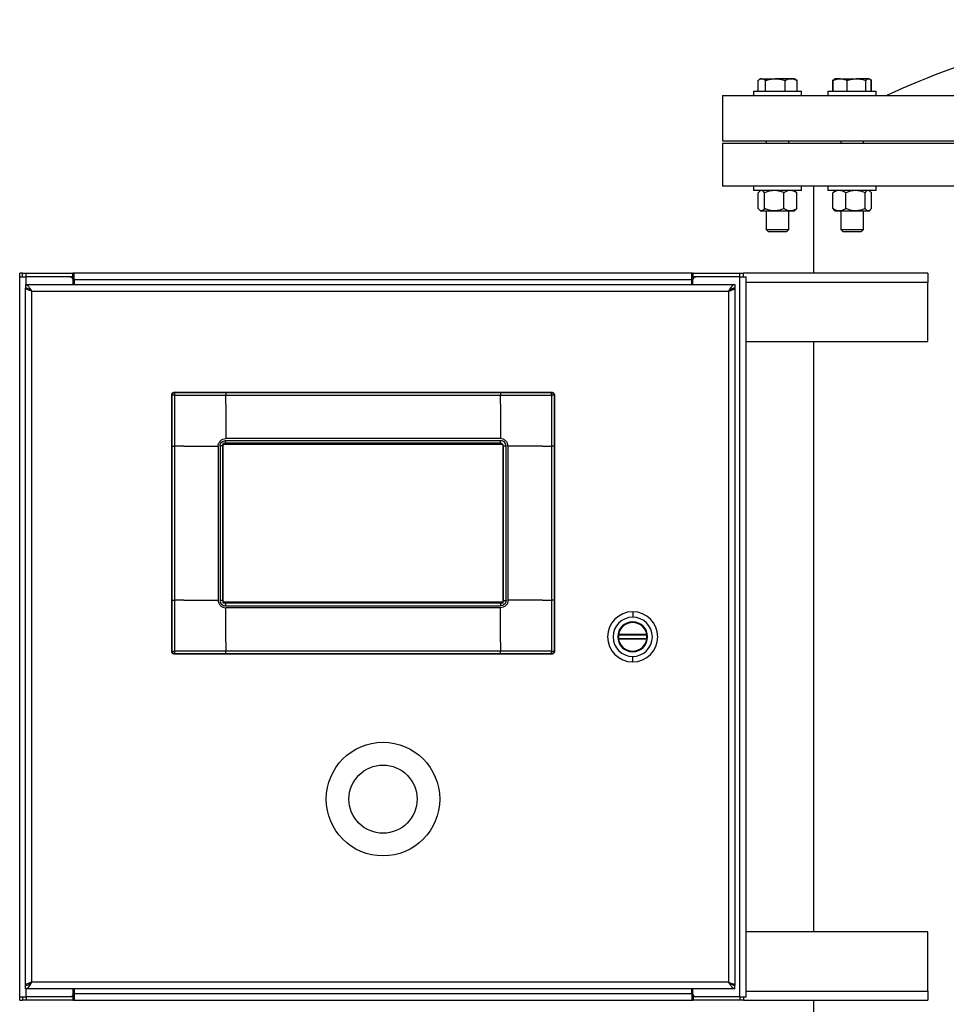
# Model space of a CAD drawing. Units: inches. Extents: x 0.1 to 16.9, y 0.1 to 10.9.
# Drawn here: x 3.9 to 4.8, y 5.6 to 6.5 of the extents above; entities that cross this region are included whole.
import ezdxf

# ---------------------------------------------------------------- set-up
doc = ezdxf.new("R2010")
doc.units = ezdxf.units.IN
doc.header["$MEASUREMENT"] = 0
doc.linetypes.add('SLD-Solid', pattern=[0])

msp = doc.modelspace()

# ---------------------------------------------------------------- linework, layer by layer
at = {"color": 7, "linetype": 'SLD-Solid', "lineweight": 25}
for p, q in [((4.59036, 6.43184), (4.59036, 6.44165)), ((4.59263, 6.44305), (4.59134, 6.4423)), ((4.59382, 6.44305), (4.59263, 6.44305)), ((4.59382, 6.44305), (4.60621, 6.44305)), ((4.59727, 6.43184), (4.59727, 6.44165)), ((4.62065, 6.44305), (4.60621, 6.44305)), ((4.61516, 6.43184), (4.61516, 6.44165)), ((4.62388, 6.44305), (4.62065, 6.44305)), ((4.62516, 6.4423), (4.62388, 6.44305)), ((4.6239, 6.44305), (4.62388, 6.44305)), ((4.62614, 6.44165), (4.62514, 6.44215)), ((4.62614, 6.43184), (4.62614, 6.44165)), ((4.65985, 6.44215), (4.65885, 6.44165)), ((4.65885, 6.44165), (4.65903, 6.44172)), ((4.65885, 6.43184), (4.65885, 6.44165)), ((4.65924, 6.43184), (4.65924, 6.44165)), ((4.66104, 6.44305), (4.66047, 6.44272)), ((4.66562, 6.44305), (4.66104, 6.44305)), ((4.66562, 6.44305), (4.68071, 6.44305)), ((4.672, 6.43184), (4.672, 6.44165)), ((4.69176, 6.44305), (4.68071, 6.44305)), ((4.68942, 6.43184), (4.68942, 6.44165)), ((4.69229, 6.44305), (4.69176, 6.44305)), ((4.69286, 6.44272), (4.69229, 6.44305)), ((4.69409, 6.43184), (4.69409, 6.44165)), ((4.69462, 6.43184), (4.69462, 6.44165)), ((4.58613, 6.43184), (4.58613, 6.42788)), ((4.58613, 6.43184), (4.58781, 6.43184)), ((4.58781, 6.43184), (4.63038, 6.43184)), ((4.63038, 6.42788), (4.63038, 6.43184)), ((4.63038, 6.43184), (4.6304, 6.43184)), ((4.6304, 6.42788), (4.6304, 6.43184)), ((4.65454, 6.43184), (4.65454, 6.42788)), ((4.65454, 6.43184), (4.66102, 6.43184)), ((4.66102, 6.43184), (4.69879, 6.43184)), ((4.69879, 6.42788), (4.69879, 6.43184)), ((4.69879, 6.43184), (4.69886, 6.43184)), ((4.69886, 6.42788), (4.69886, 6.43184)), ((4.55779, 6.42788), (4.55779, 6.38621)), ((4.55779, 6.42788), (5.55779, 6.42788)), ((4.55779, 6.38621), (5.55779, 6.38621)), ((4.59784, 6.38621), (4.59784, 6.38361)), ((4.61867, 6.38361), (4.61867, 6.38621)), ((4.66625, 6.38621), (4.66625, 6.38361)), ((4.68708, 6.38361), (4.68708, 6.38621)), ((4.55779, 6.38361), (4.55779, 6.34455)), ((5.54817, 6.38361), (4.55779, 6.38361)), ((5.54817, 6.34455), (4.55779, 6.34455)), ((4.58613, 6.34455), (4.58613, 6.34059)), ((4.58781, 6.34059), (4.58613, 6.34059)), ((4.63038, 6.34059), (4.58781, 6.34059)), ((4.59263, 6.34059), (4.59169, 6.33978)), ((4.62481, 6.33978), (4.62388, 6.34059)), ((4.63038, 6.34059), (4.63038, 6.34455)), ((4.6304, 6.34059), (4.63038, 6.34059)), ((4.6304, 6.34059), (4.6304, 6.34455)), ((4.64112, 6.34455), (4.64112, 6.26469)), ((4.65454, 6.34455), (4.65454, 6.34059)), ((4.66102, 6.34059), (4.65454, 6.34059)), ((4.65898, 6.3385), (4.66019, 6.33981)), ((4.66104, 6.34059), (4.66017, 6.33984)), ((4.69879, 6.34059), (4.66102, 6.34059)), ((4.69317, 6.33984), (4.69229, 6.34059)), ((4.69879, 6.34059), (4.69879, 6.34455)), ((4.59054, 6.324), (4.59054, 6.3385)), ((4.59641, 6.324), (4.59641, 6.3385)), ((4.61412, 6.324), (4.61412, 6.3385)), ((4.62596, 6.324), (4.62596, 6.3385)), ((4.65898, 6.324), (4.65898, 6.3385)), ((4.67093, 6.324), (4.67093, 6.3385)), ((4.68861, 6.324), (4.68861, 6.3385)), ((4.69435, 6.324), (4.69435, 6.3385)), ((4.59169, 6.32273), (4.59263, 6.32192)), ((4.59263, 6.32192), (4.59348, 6.32192)), ((4.59348, 6.32192), (4.60526, 6.32192)), ((4.59784, 6.32192), (4.59784, 6.30479)), ((4.60526, 6.32192), (4.62004, 6.32192)), ((4.61867, 6.30479), (4.61867, 6.32192)), ((4.61869, 6.30479), (4.61869, 6.32192)), ((4.62004, 6.32192), (4.62388, 6.32192)), ((4.62388, 6.32192), (4.62481, 6.32273)), ((4.65898, 6.324), (4.66019, 6.3227)), ((4.66017, 6.32267), (4.66104, 6.32192)), ((4.66104, 6.32192), (4.66496, 6.32192)), ((4.66496, 6.32192), (4.67977, 6.32192)), ((4.66625, 6.32192), (4.66625, 6.30479)), ((4.67977, 6.32192), (4.69148, 6.32192)), ((4.68708, 6.30479), (4.68708, 6.32192)), ((4.69148, 6.32192), (4.69229, 6.32192)), ((4.69229, 6.32192), (4.69317, 6.32267)), ((4.59784, 6.30479), (4.59974, 6.30288)), ((4.59784, 6.30479), (4.59863, 6.30479)), ((4.59863, 6.30479), (4.61867, 6.30479)), ((4.61676, 6.30288), (4.61867, 6.30479)), ((4.61679, 6.30288), (4.61869, 6.30479)), ((4.61867, 6.30479), (4.61869, 6.30479)), ((4.66625, 6.30479), (4.66816, 6.30288)), ((4.66625, 6.30479), (4.6693, 6.30479)), ((4.6693, 6.30479), (4.68708, 6.30479)), ((4.68517, 6.30288), (4.68708, 6.30479)), ((4.59974, 6.30288), (4.60039, 6.30288)), ((4.60039, 6.30288), (4.61676, 6.30288)), ((4.61676, 6.30288), (4.61679, 6.30288)), ((4.66816, 6.30288), (4.67065, 6.30288)), ((4.67065, 6.30288), (4.68517, 6.30288)), ((3.91558, 6.26469), (3.91296, 6.26469)), ((3.91296, 6.26156), (3.91296, 6.26469)), ((3.91296, 5.60114), (3.91296, 6.26156)), ((3.91296, 6.26156), (3.919, 6.26156)), ((3.91558, 6.26156), (3.91558, 6.26469)), ((3.91558, 6.26469), (3.91892, 6.26469)), ((3.91892, 6.26469), (3.96179, 6.26469)), ((3.91892, 6.26156), (3.91892, 6.26469)), ((3.95942, 6.26156), (3.919, 6.26156)), ((3.95942, 6.26156), (3.96179, 6.26156)), ((3.96179, 6.26469), (3.96239, 6.26469)), ((3.96179, 6.26156), (3.96179, 6.26469)), ((3.96192, 6.25427), (3.96192, 6.25906)), ((3.96304, 6.26469), (3.96239, 6.26469)), ((4.52954, 6.26469), (3.96304, 6.26469)), ((3.96304, 6.25864), (3.96304, 6.26289)), ((4.52954, 6.25864), (3.96304, 6.25864)), ((3.96304, 6.25864), (3.96304, 6.25427)), ((4.52954, 6.26469), (4.53019, 6.26469)), ((4.52954, 6.25864), (4.52954, 6.26289)), ((4.52954, 6.25427), (4.52954, 6.25864)), ((4.53079, 6.26469), (4.53019, 6.26469)), ((4.53067, 6.25427), (4.53067, 6.25906)), ((4.53079, 6.26156), (4.53079, 6.26469)), ((4.53079, 6.26469), (4.57367, 6.26469)), ((4.53079, 6.26156), (4.53317, 6.26156)), ((4.57358, 6.26156), (4.53317, 6.26156)), ((4.57358, 5.60114), (4.57358, 6.26156)), ((4.57358, 6.26156), (4.57963, 6.26156)), ((4.57367, 6.26156), (4.57367, 6.26469)), ((4.57367, 6.26469), (4.577, 6.26469)), ((4.74629, 6.26469), (4.577, 6.26469)), ((4.577, 6.26156), (4.577, 6.26469)), ((4.57963, 5.60114), (4.57963, 6.26156)), ((4.74629, 6.26469), (4.74629, 6.25635)), ((3.91817, 6.25427), (3.91817, 6.25114)), ((3.91817, 6.25427), (4.56921, 6.25427)), ((3.91817, 5.61177), (3.91817, 6.25094)), ((3.9182, 6.25094), (3.91817, 6.25094)), ((3.9182, 6.25094), (3.91899, 6.25094)), ((4.56917, 6.25094), (4.56794, 6.25094)), ((4.56917, 6.25094), (4.56921, 6.25094)), ((4.56921, 6.25427), (4.56921, 6.25114)), ((4.56921, 6.25094), (4.56921, 5.61177)), ((4.74629, 6.20219), (4.74629, 6.25635)), ((3.92421, 5.61448), (3.92421, 6.24823)), ((3.92421, 6.24823), (4.56317, 6.24823)), ((4.56317, 6.24823), (4.56317, 5.61448)), ((4.57963, 6.20219), (4.74629, 6.20219)), ((4.64112, 6.20219), (4.64112, 5.66052)), ((4.05241, 5.91778), (4.05241, 6.15315)), ((4.05272, 6.15284), (4.05241, 6.15315)), ((4.05518, 6.1553), (4.05487, 6.15561)), ((4.05487, 6.15561), (4.40111, 6.15561)), ((4.05521, 6.10605), (4.05515, 6.15287)), ((4.05515, 6.15287), (4.10197, 6.15281)), ((4.10197, 6.1553), (4.35401, 6.1553)), ((4.10197, 6.14454), (4.10197, 6.15281)), ((4.10197, 6.15281), (4.35401, 6.15281)), ((4.35401, 6.15281), (4.40083, 6.15287)), ((4.35401, 6.14454), (4.35401, 6.15281)), ((4.40083, 6.15287), (4.40077, 6.10605)), ((4.4008, 6.1553), (4.40111, 6.15561)), ((4.40326, 6.15284), (4.40357, 6.15315)), ((4.40357, 6.15315), (4.40357, 5.91778)), ((4.05272, 5.96488), (4.05272, 6.10605)), ((4.06348, 6.10605), (4.05521, 6.10605)), ((4.05521, 5.96488), (4.05521, 6.10605)), ((4.09502, 6.10605), (4.09502, 5.96488)), ((4.09683, 6.10628), (4.09683, 5.96466)), ((4.3545, 6.10847), (4.09922, 6.10847)), ((4.09922, 6.10847), (4.09922, 6.10621)), ((4.09928, 5.96466), (4.09928, 6.10628)), ((4.09928, 6.10628), (4.09947, 6.10609)), ((4.09947, 5.96484), (4.09947, 6.10609)), ((4.09963, 5.96401), (4.09963, 6.10689)), ((4.10052, 6.10806), (4.35546, 6.10806)), ((4.10174, 6.11119), (4.35424, 6.11119)), ((4.10174, 6.10873), (4.10174, 6.11119)), ((4.35424, 6.10873), (4.10174, 6.10873)), ((4.10174, 6.10873), (4.10193, 6.10855)), ((4.35405, 6.10855), (4.10193, 6.10855)), ((4.35401, 6.113), (4.10197, 6.113)), ((4.35424, 6.10873), (4.35405, 6.10855)), ((4.35424, 6.10873), (4.35424, 6.11119)), ((4.35635, 6.10692), (4.35635, 5.96405)), ((4.35669, 6.10628), (4.35651, 6.10609)), ((4.35651, 6.10609), (4.35651, 5.96484)), ((4.35669, 6.10628), (4.35669, 5.96466)), ((4.35915, 5.96466), (4.35915, 6.10628)), ((4.36096, 6.10605), (4.36096, 5.96488)), ((4.3925, 6.10605), (4.40077, 6.10605)), ((4.40077, 6.10605), (4.40077, 5.96488)), ((4.40326, 6.10605), (4.40326, 5.96488)), ((4.05515, 5.91807), (4.05521, 5.96488)), ((4.06348, 5.96488), (4.05521, 5.96488)), ((4.09922, 5.96472), (4.09922, 5.96247)), ((4.09922, 5.96247), (4.35676, 5.96247)), ((4.09928, 5.96466), (4.09947, 5.96484)), ((4.35545, 5.96288), (4.10052, 5.96288)), ((4.10174, 5.9622), (4.10193, 5.96238)), ((4.10174, 5.9622), (4.10174, 5.95974)), ((4.35424, 5.9622), (4.10174, 5.9622)), ((4.35405, 5.96238), (4.10193, 5.96238)), ((4.35424, 5.9622), (4.35405, 5.96238)), ((4.35424, 5.9622), (4.35424, 5.95974)), ((4.35669, 5.96466), (4.35651, 5.96484)), ((4.3925, 5.96488), (4.40077, 5.96488)), ((4.40077, 5.96488), (4.40083, 5.91807)), ((4.10174, 5.95974), (4.35424, 5.95974)), ((4.35401, 5.95793), (4.10197, 5.95793)), ((4.47536, 5.95422), (4.47536, 5.9493)), ((4.47536, 5.94495), (4.47536, 5.94446)), ((4.46244, 5.93355), (4.48828, 5.93355)), ((4.10197, 5.9264), (4.10197, 5.91813)), ((4.35401, 5.9264), (4.35401, 5.91813)), ((4.48838, 5.9329), (4.46234, 5.9329)), ((4.46234, 5.92962), (4.48838, 5.92962)), ((4.48828, 5.92896), (4.46244, 5.92896)), ((4.05272, 5.91809), (4.05241, 5.91778)), ((4.05518, 5.91564), (4.05487, 5.91533)), ((4.40111, 5.91533), (4.05487, 5.91533)), ((4.10197, 5.91813), (4.05515, 5.91807)), ((4.35401, 5.91813), (4.10197, 5.91813)), ((4.35401, 5.91564), (4.10197, 5.91564)), ((4.40083, 5.91807), (4.35401, 5.91813)), ((4.4008, 5.91564), (4.40111, 5.91533)), ((4.40326, 5.91809), (4.40357, 5.91778)), ((4.47536, 5.91756), (4.47536, 5.91805)), ((4.47536, 5.90829), (4.47536, 5.91321)), ((4.74629, 5.66052), (4.57963, 5.66052)), ((4.74629, 5.60635), (4.74629, 5.66052)), ((3.9182, 5.61177), (3.91817, 5.61177)), ((3.91817, 5.60844), (3.91817, 5.61156)), ((4.56921, 5.60844), (3.91817, 5.60844)), ((3.9182, 5.61177), (3.91944, 5.61177)), ((4.56317, 5.61448), (3.92421, 5.61448)), ((3.96192, 5.60364), (3.96192, 5.60844)), ((3.96304, 5.60844), (3.96304, 5.60406)), ((4.52954, 5.60406), (4.52954, 5.60844)), ((4.53067, 5.60364), (4.53067, 5.60844)), ((4.56917, 5.61177), (4.56838, 5.61177)), ((4.56917, 5.61177), (4.56921, 5.61177)), ((4.56921, 5.60844), (4.56921, 5.61156)), ((3.91296, 5.59802), (3.91296, 5.60114)), ((3.91296, 5.60114), (3.919, 5.60114)), ((3.91558, 5.60114), (3.91558, 5.59802)), ((3.91892, 5.60114), (3.91892, 5.59802)), ((3.95942, 5.60114), (3.919, 5.60114)), ((3.96179, 5.60114), (3.95942, 5.60114)), ((3.96179, 5.60114), (3.96179, 5.59802)), ((3.96304, 5.60406), (3.96304, 5.59982)), ((3.96304, 5.60406), (4.52954, 5.60406)), ((4.52954, 5.60406), (4.52954, 5.59982)), ((4.53079, 5.60114), (4.53079, 5.59802)), ((4.53317, 5.60114), (4.53079, 5.60114)), ((4.57358, 5.60114), (4.53317, 5.60114)), ((4.57358, 5.60114), (4.57963, 5.60114)), ((4.57367, 5.60114), (4.57367, 5.59802)), ((4.577, 5.60114), (4.577, 5.59802)), ((4.74629, 5.60635), (4.74629, 5.59802)), ((3.91296, 5.59802), (3.91558, 5.59802)), ((3.91892, 5.59802), (3.91558, 5.59802)), ((3.96179, 5.59802), (3.91892, 5.59802)), ((3.96179, 5.59802), (3.96239, 5.59802)), ((3.96304, 5.59802), (3.96239, 5.59802)), ((3.96304, 5.59802), (4.52954, 5.59802)), ((4.52954, 5.59802), (4.53019, 5.59802)), ((4.53079, 5.59802), (4.53019, 5.59802)), ((4.57367, 5.59802), (4.53079, 5.59802)), ((4.577, 5.59802), (4.57367, 5.59802)), ((4.577, 5.59802), (4.74629, 5.59802)), ((4.64112, 5.59802), (4.64112, 4.33413))]:
    msp.add_line(p, q, dxfattribs=at)
at = {"color": 8, "linetype": 'SLD-Solid', "lineweight": 25}
for p, q in [((3.919, 6.25427), (3.919, 6.26156)), ((4.74629, 6.25635), (4.57963, 6.25635)), ((3.919, 5.6117), (3.919, 5.61177)), ((3.919, 5.60114), (3.919, 5.60844)), ((4.57963, 5.60635), (4.74629, 5.60635))]:
    msp.add_line(p, q, dxfattribs=at)
at = {"color": 7, "linetype": 'SLD-Solid', "lineweight": 25}
for radius in [0.05208, 0.03125]:
    msp.add_circle((4.24629, 5.7824), radius, dxfattribs=at)
for centre, radius, start, end in [((5.05779, 5.66259), 0.84115, 97.11371, 114.51955), ((3.95942, 6.25906), 0.0025, 0, 90), ((4.53317, 6.25906), 0.0025, 90, 180), ((4.05519, 6.15283), 0.00247, 90.1836, 179.8164), ((4.05463, 6.09081), 0.06207, 89.5157, 91.75943), ((4.11721, 6.15339), 0.06207, 178.24057, 180.4843), ((4.33876, 6.15339), 0.06207, 359.5157, 1.75943), ((4.40079, 6.15283), 0.00247, 0.1836, 89.8164), ((4.40135, 6.09081), 0.06207, 88.24057, 90.4843), ((4.47536, 5.93126), 0.02297, 90, 270), ((4.47536, 5.93126), 0.02297, 270, 90), ((4.47536, 5.93126), 0.01804, 90, 270), ((4.47536, 5.93126), 0.0137, 90, 270), ((4.47536, 5.93126), 0.01321, 90, 270), ((4.47536, 5.93126), 0.01312, 90, 169.92134), ((4.47536, 5.93126), 0.01804, 270, 90), ((4.47536, 5.93126), 0.0137, 270, 90), ((4.47536, 5.93126), 0.01321, 270, 90), ((4.47536, 5.93126), 0.01312, 10.07866, 90), ((4.47536, 5.93126), 0.01312, 172.81924, 187.18076), ((4.47536, 5.93126), 0.01312, 190.07866, 270), ((4.47536, 5.93126), 0.01312, 270, 349.92134), ((4.47536, 5.93126), 0.01312, 352.81924, 7.18076), ((4.05463, 5.98013), 0.06207, 268.24057, 270.4843), ((4.05519, 5.9181), 0.00247, 180.1836, 269.8164), ((4.11721, 5.91754), 0.06207, 179.5157, 181.75943), ((4.40079, 5.9181), 0.00247, 270.1836, 359.8164), ((4.33876, 5.91754), 0.06207, 358.24057, 0.4843), ((4.40135, 5.98013), 0.06207, 269.5157, 271.75943), ((3.95942, 5.60364), 0.0025, 270, 0), ((4.53317, 5.60364), 0.0025, 180, 270)]:
    msp.add_arc(centre, radius, start, end, dxfattribs=at)
for points, knots in [([(4.59036, 6.44165), (4.59062, 6.44184), (4.59175, 6.44266), (4.59292, 6.44288), (4.59382, 6.44305)], [0, 0, 0, 0, 0.2293621, 1, 1, 1, 1]), ([(4.59382, 6.44305), (4.5941, 6.44303), (4.59527, 6.44296), (4.59641, 6.44221), (4.59727, 6.44165)], [0, 0, 0, 0, 0.246306, 1, 1, 1, 1]), ([(4.59727, 6.44165), (4.59872, 6.44204), (4.60165, 6.44283), (4.60468, 6.44297), (4.60621, 6.44305)], [0, 0, 0, 0, 0.495458, 1, 1, 1, 1]), ([(4.60621, 6.44305), (4.60643, 6.44304), (4.60803, 6.44303), (4.61106, 6.44273), (4.61378, 6.44201), (4.61516, 6.44165)], [0, 0, 0, 0, 0.070092, 0.530785, 1, 1, 1, 1]), ([(4.61516, 6.44165), (4.61605, 6.44204), (4.61785, 6.44283), (4.61971, 6.44297), (4.62065, 6.44305)], [0, 0, 0, 0, 0.495458, 1, 1, 1, 1]), ([(4.62065, 6.44305), (4.62078, 6.44304), (4.62176, 6.44303), (4.62362, 6.44273), (4.6253, 6.44201), (4.62614, 6.44165)], [0, 0, 0, 0, 0.070092, 0.530785, 1, 1, 1, 1]), ([(4.65924, 6.44165), (4.65972, 6.44184), (4.66179, 6.44266), (4.66395, 6.44288), (4.66562, 6.44305)], [0, 0, 0, 0, 0.229362, 1, 1, 1, 1]), ([(4.66049, 6.44269), (4.66043, 6.44267), (4.66001, 6.44252), (4.6596, 6.44205), (4.65924, 6.44165)], [0, 0, 0, 0, 0.131935, 1, 1, 1, 1]), ([(4.66562, 6.44305), (4.66615, 6.44303), (4.66831, 6.44296), (4.67041, 6.44221), (4.672, 6.44165)], [0, 0, 0, 0, 0.246306, 1, 1, 1, 1]), ([(4.672, 6.44165), (4.67341, 6.44204), (4.67627, 6.44283), (4.67922, 6.44297), (4.68071, 6.44305)], [0, 0, 0, 0, 0.495458, 1, 1, 1, 1]), ([(4.68071, 6.44305), (4.68092, 6.44304), (4.68248, 6.44303), (4.68543, 6.44273), (4.68808, 6.44201), (4.68942, 6.44165)], [0, 0, 0, 0, 0.070092, 0.530785, 1, 1, 1, 1]), ([(4.68942, 6.44165), (4.6898, 6.44204), (4.69057, 6.44283), (4.69136, 6.44297), (4.69176, 6.44305)], [0, 0, 0, 0, 0.495458, 1, 1, 1, 1]), ([(4.69176, 6.44305), (4.69181, 6.44304), (4.69223, 6.44303), (4.69302, 6.44273), (4.69373, 6.44201), (4.69409, 6.44165)], [0, 0, 0, 0, 0.070092, 0.530785, 1, 1, 1, 1]), ([(4.69362, 6.44226), (4.6937, 6.44223), (4.69404, 6.44214), (4.69437, 6.44186), (4.69462, 6.44165)], [0, 0, 0, 0, 0.218359, 1, 1, 1, 1]), ([(4.59348, 6.34059), (4.59307, 6.34051), (4.59223, 6.34035), (4.59126, 6.33941), (4.5907, 6.33871), (4.59054, 6.3385)], [0, 0, 0, 0, 0.4062922, 0.8272698, 1, 1, 1, 1]), ([(4.59641, 6.3385), (4.59595, 6.33905), (4.59502, 6.34017), (4.59401, 6.34058), (4.59349, 6.34059), (4.59348, 6.34059)], [0, 0, 0, 0, 0.48434, 0.986326, 1, 1, 1, 1]), ([(4.60526, 6.34059), (4.60506, 6.34059), (4.60373, 6.34057), (4.60126, 6.34023), (4.59852, 6.3394), (4.59693, 6.33873), (4.59641, 6.3385)], [0, 0, 0, 0, 0.066532, 0.435283, 0.814551, 1, 1, 1, 1]), ([(4.61412, 6.3385), (4.61337, 6.33881), (4.61159, 6.33955), (4.60864, 6.34039), (4.6064, 6.34052), (4.60526, 6.34059)], [0, 0, 0, 0, 0.26546, 0.628076, 1, 1, 1, 1]), ([(4.62004, 6.34059), (4.61921, 6.34051), (4.61752, 6.34035), (4.61556, 6.33941), (4.61444, 6.33871), (4.61412, 6.3385)], [0, 0, 0, 0, 0.406292, 0.82727, 1, 1, 1, 1]), ([(4.62596, 6.3385), (4.62504, 6.33905), (4.62317, 6.34017), (4.62112, 6.34058), (4.62007, 6.34059), (4.62004, 6.34059)], [0, 0, 0, 0, 0.48434, 0.986326, 1, 1, 1, 1]), ([(4.62477, 6.33974), (4.62501, 6.33955), (4.62542, 6.33922), (4.6258, 6.33872), (4.62596, 6.3385)], [0, 0, 0, 0, 0.583029, 1, 1, 1, 1]), ([(4.66496, 6.34059), (4.66412, 6.34051), (4.66242, 6.34035), (4.66044, 6.33941), (4.65931, 6.33871), (4.65898, 6.3385)], [0, 0, 0, 0, 0.4062922, 0.8272698, 1, 1, 1, 1]), ([(4.67093, 6.3385), (4.67, 6.33905), (4.66811, 6.34017), (4.66605, 6.34058), (4.66499, 6.34059), (4.66496, 6.34059)], [0, 0, 0, 0, 0.48434, 0.986326, 1, 1, 1, 1]), ([(4.67977, 6.34059), (4.67957, 6.34059), (4.67825, 6.34057), (4.67577, 6.34023), (4.67304, 6.3394), (4.67145, 6.33873), (4.67093, 6.3385)], [0, 0, 0, 0, 0.066532, 0.435283, 0.814551, 1, 1, 1, 1]), ([(4.68861, 6.3385), (4.68787, 6.33881), (4.68609, 6.33955), (4.68314, 6.34039), (4.68091, 6.34052), (4.67977, 6.34059)], [0, 0, 0, 0, 0.26546, 0.628076, 1, 1, 1, 1]), ([(4.69148, 6.34059), (4.69108, 6.34051), (4.69026, 6.34035), (4.68931, 6.33941), (4.68877, 6.33871), (4.68861, 6.3385)], [0, 0, 0, 0, 0.406292, 0.82727, 1, 1, 1, 1]), ([(4.69435, 6.3385), (4.6939, 6.33905), (4.69299, 6.34017), (4.692, 6.34058), (4.69149, 6.34059), (4.69148, 6.34059)], [0, 0, 0, 0, 0.48434, 0.986326, 1, 1, 1, 1]), ([(4.59348, 6.32192), (4.59307, 6.322), (4.59223, 6.32216), (4.59126, 6.3231), (4.5907, 6.3238), (4.59054, 6.324)], [0, 0, 0, 0, 0.406292, 0.82727, 1, 1, 1, 1]), ([(4.59641, 6.324), (4.59595, 6.32346), (4.59502, 6.32234), (4.59401, 6.32193), (4.59349, 6.32192), (4.59348, 6.32192)], [0, 0, 0, 0, 0.48434, 0.986326, 1, 1, 1, 1]), ([(4.60526, 6.32192), (4.60506, 6.32192), (4.60373, 6.32194), (4.60126, 6.32228), (4.59852, 6.32311), (4.59693, 6.32378), (4.59641, 6.324)], [0, 0, 0, 0, 0.066532, 0.435283, 0.814551, 1, 1, 1, 1]), ([(4.61412, 6.324), (4.61337, 6.3237), (4.61159, 6.32296), (4.60864, 6.32212), (4.6064, 6.32199), (4.60526, 6.32192)], [0, 0, 0, 0, 0.26546, 0.628076, 1, 1, 1, 1]), ([(4.62004, 6.32192), (4.61921, 6.322), (4.61752, 6.32216), (4.61556, 6.3231), (4.61444, 6.3238), (4.61412, 6.324)], [0, 0, 0, 0, 0.406292, 0.82727, 1, 1, 1, 1]), ([(4.62596, 6.324), (4.62504, 6.32346), (4.62317, 6.32234), (4.62112, 6.32193), (4.62007, 6.32192), (4.62004, 6.32192)], [0, 0, 0, 0, 0.4843404, 0.9863256, 1, 1, 1, 1]), ([(4.62477, 6.32277), (4.62501, 6.32296), (4.62542, 6.32329), (4.6258, 6.32379), (4.62596, 6.324)], [0, 0, 0, 0, 0.583029, 1, 1, 1, 1]), ([(4.66496, 6.32192), (4.66412, 6.322), (4.66242, 6.32216), (4.66044, 6.3231), (4.65931, 6.3238), (4.65898, 6.324)], [0, 0, 0, 0, 0.406292, 0.82727, 1, 1, 1, 1]), ([(4.67093, 6.324), (4.67, 6.32346), (4.66811, 6.32234), (4.66605, 6.32193), (4.66499, 6.32192), (4.66496, 6.32192)], [0, 0, 0, 0, 0.48434, 0.986326, 1, 1, 1, 1]), ([(4.67977, 6.32192), (4.67957, 6.32192), (4.67825, 6.32194), (4.67577, 6.32228), (4.67304, 6.32311), (4.67145, 6.32378), (4.67093, 6.324)], [0, 0, 0, 0, 0.066532, 0.435283, 0.814551, 1, 1, 1, 1]), ([(4.68861, 6.324), (4.68787, 6.3237), (4.68609, 6.32296), (4.68314, 6.32212), (4.68091, 6.32199), (4.67977, 6.32192)], [0, 0, 0, 0, 0.26546, 0.628076, 1, 1, 1, 1]), ([(4.69148, 6.32192), (4.69108, 6.322), (4.69026, 6.32216), (4.68931, 6.3231), (4.68877, 6.3238), (4.68861, 6.324)], [0, 0, 0, 0, 0.406292, 0.82727, 1, 1, 1, 1]), ([(4.69435, 6.324), (4.6939, 6.32346), (4.69299, 6.32234), (4.692, 6.32193), (4.69149, 6.32192), (4.69148, 6.32192)], [0, 0, 0, 0, 0.4843404, 0.9863256, 1, 1, 1, 1]), ([(3.96304, 6.26289), (3.96294, 6.26304), (3.96273, 6.26336), (3.96251, 6.26395), (3.96228, 6.2644), (3.96202, 6.26465), (3.96187, 6.26467), (3.96179, 6.26469)], [0, 0, 0, 0, 0.253029, 0.527907, 0.778862, 0.88864, 1, 1, 1, 1]), ([(3.96304, 6.26069), (3.96296, 6.26069), (3.96281, 6.26068), (3.96255, 6.26081), (3.96233, 6.26109), (3.96212, 6.26144), (3.96189, 6.26152), (3.96179, 6.26156)], [0, 0, 0, 0, 0.110702, 0.221319, 0.477124, 0.752775, 1, 1, 1, 1]), ([(4.52954, 6.26289), (4.52964, 6.26304), (4.52985, 6.26336), (4.53007, 6.26395), (4.5303, 6.2644), (4.53057, 6.26465), (4.53072, 6.26467), (4.53079, 6.26469)], [0, 0, 0, 0, 0.253029, 0.527907, 0.778862, 0.88864, 1, 1, 1, 1]), ([(4.52954, 6.26069), (4.52962, 6.26069), (4.52977, 6.26068), (4.53004, 6.26081), (4.53026, 6.26109), (4.53046, 6.26144), (4.53069, 6.26152), (4.53079, 6.26156)], [0, 0, 0, 0, 0.110702, 0.221319, 0.477124, 0.752775, 1, 1, 1, 1]), ([(3.92421, 6.24823), (3.92364, 6.24911), (3.92252, 6.25089), (3.92094, 6.25287), (3.9195, 6.25406), (3.91861, 6.2542), (3.91817, 6.25427)], [0, 0, 0, 0, 0.279848, 0.559329, 0.779669, 1, 1, 1, 1]), ([(3.92421, 6.24823), (3.92364, 6.24865), (3.92252, 6.2495), (3.92051, 6.25078), (3.91905, 6.25101), (3.91817, 6.25114)], [0, 0, 0, 0, 0.280646, 0.560922, 1, 1, 1, 1]), ([(3.92421, 6.24823), (3.92338, 6.24848), (3.92174, 6.24899), (3.91983, 6.24969), (3.9186, 6.25034), (3.91834, 6.25074), (3.9182, 6.25094)], [0, 0, 0, 0, 0.2798487, 0.5593644, 0.7797819, 1, 1, 1, 1]), ([(3.92421, 6.24823), (3.92381, 6.24848), (3.92304, 6.24896), (3.92245, 6.24945), (3.92217, 6.24968)], [0, 0, 0, 0, 0.523837, 1, 1, 1, 1]), ([(4.56921, 6.25427), (4.56864, 6.25415), (4.56752, 6.25393), (4.56594, 6.25231), (4.5645, 6.25032), (4.56361, 6.24892), (4.56317, 6.24823)], [0, 0, 0, 0, 0.279848, 0.559329, 0.779669, 1, 1, 1, 1]), ([(4.56921, 6.25114), (4.56864, 6.25109), (4.56752, 6.25098), (4.56551, 6.24999), (4.56405, 6.24889), (4.56317, 6.24823)], [0, 0, 0, 0, 0.280646, 0.560922, 1, 1, 1, 1]), ([(4.56317, 6.24823), (4.56399, 6.24848), (4.56564, 6.24899), (4.56754, 6.24969), (4.56877, 6.25034), (4.56904, 6.25074), (4.56917, 6.25094)], [0, 0, 0, 0, 0.2798487, 0.5593644, 0.7797819, 1, 1, 1, 1]), ([(4.56317, 6.24823), (4.56357, 6.24848), (4.56424, 6.24889), (4.56474, 6.24931), (4.56494, 6.24947)], [0, 0, 0, 0, 0.611928, 1, 1, 1, 1]), ([(4.05241, 6.15315), (4.05244, 6.15348), (4.05251, 6.15412), (4.05309, 6.15493), (4.05389, 6.15551), (4.05454, 6.15558), (4.05487, 6.15561)], [0, 0, 0, 0, 0.250051, 0.499993, 0.749859, 1, 1, 1, 1]), ([(4.05272, 6.10605), (4.05272, 6.10901), (4.05272, 6.11446), (4.05272, 6.12151), (4.05272, 6.12727), (4.05272, 6.13215), (4.05272, 6.13699), (4.05272, 6.14189), (4.05272, 6.14716), (4.05272, 6.15087), (4.05272, 6.15284)], [0, 0, 0, 0, 0.190012, 0.348864, 0.452032, 0.55936, 0.662128, 0.762382, 0.873524, 1, 1, 1, 1]), ([(4.05518, 6.1553), (4.05808, 6.1553), (4.06344, 6.1553), (4.07042, 6.15529), (4.07618, 6.1553), (4.08106, 6.1553), (4.08591, 6.1553), (4.09084, 6.1553), (4.09619, 6.1553), (4.09996, 6.1553), (4.10197, 6.1553)], [0, 0, 0, 0, 0.186168, 0.343488, 0.447771, 0.555029, 0.656978, 0.758133, 0.871129, 1, 1, 1, 1]), ([(4.35401, 6.1553), (4.35697, 6.1553), (4.36242, 6.1553), (4.36947, 6.1553), (4.37523, 6.1553), (4.38011, 6.1553), (4.38495, 6.15529), (4.38985, 6.1553), (4.39512, 6.1553), (4.39883, 6.1553), (4.4008, 6.1553)], [0, 0, 0, 0, 0.190027, 0.3488769, 0.4520184, 0.5593228, 0.6620793, 0.762328, 0.8734882, 1, 1, 1, 1]), ([(4.40111, 6.15561), (4.40143, 6.15558), (4.40208, 6.15551), (4.40289, 6.15493), (4.40347, 6.15412), (4.40354, 6.15348), (4.40357, 6.15315)], [0, 0, 0, 0, 0.250051, 0.499993, 0.749859, 1, 1, 1, 1]), ([(4.40326, 6.15284), (4.40326, 6.14994), (4.40325, 6.14458), (4.40325, 6.1376), (4.40325, 6.13184), (4.40325, 6.12695), (4.40326, 6.12211), (4.40326, 6.11718), (4.40326, 6.11183), (4.40326, 6.10806), (4.40326, 6.10605)], [0, 0, 0, 0, 0.186168, 0.343488, 0.447771, 0.555029, 0.656979, 0.758133, 0.871129, 1, 1, 1, 1]), ([(4.10197, 6.14454), (4.10197, 6.14126), (4.10197, 6.13501), (4.10197, 6.12629), (4.10197, 6.11904), (4.10197, 6.1148), (4.10197, 6.113)], [0, 0, 0, 0, 0.310993, 0.593325, 0.827677, 1, 1, 1, 1]), ([(4.35401, 6.14454), (4.35401, 6.14126), (4.35401, 6.13501), (4.35401, 6.12629), (4.35401, 6.11904), (4.35401, 6.1148), (4.35401, 6.113)], [0, 0, 0, 0, 0.310993, 0.593325, 0.827677, 1, 1, 1, 1]), ([(4.06348, 6.10605), (4.06676, 6.10605), (4.07301, 6.10605), (4.08173, 6.10605), (4.08897, 6.10605), (4.09322, 6.10605), (4.09502, 6.10605)], [0, 0, 0, 0, 0.310992, 0.593325, 0.827676, 1, 1, 1, 1]), ([(4.09683, 6.10628), (4.0969, 6.10692), (4.09705, 6.10821), (4.09818, 6.10983), (4.09981, 6.11097), (4.1011, 6.11112), (4.10174, 6.11119)], [0, 0, 0, 0, 0.250226, 0.499758, 0.749229, 1, 1, 1, 1]), ([(4.09928, 6.10628), (4.09929, 6.10645), (4.09931, 6.10678), (4.09951, 6.10739), (4.09996, 6.10806), (4.10063, 6.10851), (4.10124, 6.10871), (4.10157, 6.10872), (4.10174, 6.10873)], [0, 0, 0, 0, 0.130846, 0.257923, 0.499972, 0.741702, 0.868879, 1, 1, 1, 1]), ([(4.09947, 6.10609), (4.0995, 6.10642), (4.09958, 6.10706), (4.10015, 6.10787), (4.10096, 6.10844), (4.1016, 6.10851), (4.10193, 6.10855)], [0, 0, 0, 0, 0.250087, 0.5, 0.749913, 1, 1, 1, 1]), ([(4.35651, 6.10609), (4.35648, 6.10642), (4.35641, 6.10707), (4.35583, 6.10787), (4.35502, 6.10845), (4.35438, 6.10852), (4.35405, 6.10855)], [0, 0, 0, 0, 0.250051, 0.499993, 0.749859, 1, 1, 1, 1]), ([(4.35915, 6.10628), (4.35908, 6.10692), (4.35893, 6.10821), (4.35779, 6.10983), (4.35617, 6.11097), (4.35488, 6.11112), (4.35424, 6.11119)], [0, 0, 0, 0, 0.250226, 0.499758, 0.749229, 1, 1, 1, 1]), ([(4.35669, 6.10628), (4.35668, 6.10645), (4.35666, 6.10678), (4.35647, 6.10739), (4.35602, 6.10806), (4.35535, 6.10851), (4.35474, 6.10871), (4.3544, 6.10872), (4.35424, 6.10873)], [0, 0, 0, 0, 0.1308376, 0.2579115, 0.4999722, 0.741691, 0.868871, 1, 1, 1, 1]), ([(4.3925, 6.10605), (4.38922, 6.10605), (4.38296, 6.10605), (4.37425, 6.10605), (4.367, 6.10605), (4.36276, 6.10605), (4.36096, 6.10605)], [0, 0, 0, 0, 0.310992, 0.593325, 0.827676, 1, 1, 1, 1]), ([(4.05272, 5.91809), (4.05272, 5.921), (4.05272, 5.92636), (4.05272, 5.93334), (4.05272, 5.93909), (4.05272, 5.94398), (4.05272, 5.94882), (4.05272, 5.95375), (4.05272, 5.9591), (4.05272, 5.96287), (4.05272, 5.96488)], [0, 0, 0, 0, 0.186217, 0.34353, 0.447802, 0.555035, 0.656959, 0.758117, 0.871116, 1, 1, 1, 1]), ([(4.06348, 5.96488), (4.06676, 5.96488), (4.07301, 5.96488), (4.08173, 5.96488), (4.08897, 5.96488), (4.09322, 5.96488), (4.09502, 5.96488)], [0, 0, 0, 0, 0.310992, 0.593325, 0.827676, 1, 1, 1, 1]), ([(4.09683, 5.96466), (4.0969, 5.96401), (4.09705, 5.96273), (4.09818, 5.9611), (4.09981, 5.95997), (4.1011, 5.95982), (4.10174, 5.95974)], [0, 0, 0, 0, 0.250226, 0.499758, 0.749229, 1, 1, 1, 1]), ([(4.09928, 5.96466), (4.09929, 5.96449), (4.09931, 5.96416), (4.09951, 5.96354), (4.09996, 5.96287), (4.10063, 5.96243), (4.10124, 5.96223), (4.10157, 5.96221), (4.10174, 5.9622)], [0, 0, 0, 0, 0.1308376, 0.2579115, 0.4999722, 0.741691, 0.868871, 1, 1, 1, 1]), ([(4.09947, 5.96484), (4.0995, 5.96452), (4.09957, 5.96387), (4.10015, 5.96307), (4.10095, 5.96248), (4.1016, 5.96242), (4.10193, 5.96238)], [0, 0, 0, 0, 0.250051, 0.499993, 0.749859, 1, 1, 1, 1]), ([(4.35651, 5.96484), (4.35647, 5.96452), (4.3564, 5.96388), (4.35583, 5.96306), (4.35502, 5.96249), (4.35437, 5.96242), (4.35405, 5.96238)], [0, 0, 0, 0, 0.250087, 0.5, 0.749913, 1, 1, 1, 1]), ([(4.35915, 5.96466), (4.35908, 5.96401), (4.35893, 5.96273), (4.35779, 5.9611), (4.35617, 5.95997), (4.35488, 5.95982), (4.35424, 5.95974)], [0, 0, 0, 0, 0.250226, 0.499758, 0.749229, 1, 1, 1, 1]), ([(4.35669, 5.96466), (4.35668, 5.96449), (4.35666, 5.96416), (4.35647, 5.96354), (4.35602, 5.96287), (4.35535, 5.96243), (4.35474, 5.96223), (4.3544, 5.96221), (4.35424, 5.9622)], [0, 0, 0, 0, 0.130846, 0.257923, 0.499972, 0.741702, 0.868879, 1, 1, 1, 1]), ([(4.3925, 5.96488), (4.38922, 5.96488), (4.38296, 5.96488), (4.37425, 5.96488), (4.367, 5.96488), (4.36276, 5.96488), (4.36096, 5.96488)], [0, 0, 0, 0, 0.310992, 0.593325, 0.827676, 1, 1, 1, 1]), ([(4.40326, 5.96488), (4.40326, 5.96192), (4.40326, 5.95648), (4.40326, 5.94943), (4.40325, 5.94367), (4.40325, 5.93878), (4.40325, 5.93394), (4.40325, 5.92904), (4.40326, 5.92377), (4.40326, 5.92007), (4.40326, 5.91809)], [0, 0, 0, 0, 0.190027, 0.348877, 0.452018, 0.559323, 0.662079, 0.762328, 0.873488, 1, 1, 1, 1]), ([(4.10197, 5.9264), (4.10197, 5.92968), (4.10197, 5.93593), (4.10197, 5.94464), (4.10197, 5.95189), (4.10197, 5.95613), (4.10197, 5.95793)], [0, 0, 0, 0, 0.310993, 0.593325, 0.827677, 1, 1, 1, 1]), ([(4.35401, 5.9264), (4.35401, 5.92968), (4.35401, 5.93593), (4.35401, 5.94464), (4.35401, 5.95189), (4.35401, 5.95613), (4.35401, 5.95793)], [0, 0, 0, 0, 0.3109928, 0.5933252, 0.8276767, 1, 1, 1, 1]), ([(4.48838, 5.9329), (4.48838, 5.93291), (4.48838, 5.93293), (4.48836, 5.93308), (4.48833, 5.93325), (4.48831, 5.93341), (4.48829, 5.93351), (4.48828, 5.93355)], [0, 0, 0, 0, 0.248237, 0.496286, 0.731549, 0.861732, 1, 1, 1, 1]), ([(4.46234, 5.92962), (4.46234, 5.92961), (4.46235, 5.92959), (4.46237, 5.92944), (4.46239, 5.92926), (4.46242, 5.9291), (4.46243, 5.92901), (4.46244, 5.92896)], [0, 0, 0, 0, 0.248237, 0.496286, 0.731549, 0.861732, 1, 1, 1, 1]), ([(4.48828, 5.92896), (4.48829, 5.92901), (4.48831, 5.9291), (4.48833, 5.92926), (4.48836, 5.92944), (4.48838, 5.92959), (4.48838, 5.92961), (4.48838, 5.92962)], [0, 0, 0, 0, 0.1387735, 0.2694116, 0.505426, 0.7526487, 1, 1, 1, 1]), ([(4.05487, 5.91533), (4.05454, 5.91536), (4.0539, 5.91542), (4.05309, 5.91601), (4.05251, 5.91681), (4.05244, 5.91746), (4.05241, 5.91778)], [0, 0, 0, 0, 0.250051, 0.499993, 0.749859, 1, 1, 1, 1]), ([(4.10197, 5.91564), (4.099, 5.91564), (4.09356, 5.91564), (4.08651, 5.91564), (4.08075, 5.91564), (4.07587, 5.91564), (4.07103, 5.91564), (4.06613, 5.91564), (4.06086, 5.91564), (4.05715, 5.91564), (4.05518, 5.91564)], [0, 0, 0, 0, 0.190012, 0.348864, 0.452032, 0.55936, 0.662128, 0.762382, 0.873524, 1, 1, 1, 1]), ([(4.4008, 5.91564), (4.3979, 5.91564), (4.39254, 5.91564), (4.38555, 5.91564), (4.3798, 5.91564), (4.37491, 5.91564), (4.37007, 5.91564), (4.36514, 5.91564), (4.35979, 5.91564), (4.35602, 5.91564), (4.35401, 5.91564)], [0, 0, 0, 0, 0.1862168, 0.3435297, 0.4478017, 0.5550347, 0.6569588, 0.7581165, 0.8711162, 1, 1, 1, 1]), ([(4.40357, 5.91778), (4.40354, 5.91746), (4.40347, 5.91681), (4.40289, 5.91601), (4.40208, 5.91542), (4.40144, 5.91536), (4.40111, 5.91533)], [0, 0, 0, 0, 0.250051, 0.499993, 0.749859, 1, 1, 1, 1]), ([(3.91817, 5.60844), (3.91873, 5.60855), (3.91986, 5.60878), (3.92143, 5.61039), (3.92288, 5.61239), (3.92377, 5.61378), (3.92421, 5.61448)], [0, 0, 0, 0, 0.279848, 0.559329, 0.779669, 1, 1, 1, 1]), ([(3.91817, 5.61156), (3.91873, 5.61162), (3.91986, 5.61173), (3.92187, 5.61272), (3.92332, 5.61381), (3.92421, 5.61448)], [0, 0, 0, 0, 0.280646, 0.560922, 1, 1, 1, 1]), ([(3.92421, 5.61448), (3.92338, 5.61422), (3.92174, 5.61372), (3.91983, 5.61301), (3.9186, 5.61236), (3.91834, 5.61197), (3.9182, 5.61177)], [0, 0, 0, 0, 0.279849, 0.559364, 0.779782, 1, 1, 1, 1]), ([(3.92421, 5.61448), (3.9238, 5.61422), (3.92314, 5.61381), (3.92263, 5.6134), (3.92244, 5.61324)], [0, 0, 0, 0, 0.611928, 1, 1, 1, 1]), ([(4.56317, 5.61448), (4.56357, 5.61422), (4.56434, 5.61374), (4.56493, 5.61326), (4.56521, 5.61303)], [0, 0, 0, 0, 0.523837, 1, 1, 1, 1]), ([(4.56317, 5.61448), (4.56399, 5.61422), (4.56564, 5.61372), (4.56754, 5.61301), (4.56877, 5.61236), (4.56904, 5.61197), (4.56917, 5.61177)], [0, 0, 0, 0, 0.279849, 0.559364, 0.779782, 1, 1, 1, 1]), ([(4.56317, 5.61448), (4.56373, 5.61405), (4.56486, 5.6132), (4.56687, 5.61192), (4.56832, 5.6117), (4.56921, 5.61156)], [0, 0, 0, 0, 0.280646, 0.560922, 1, 1, 1, 1]), ([(4.56317, 5.61448), (4.56373, 5.61359), (4.56486, 5.61182), (4.56643, 5.60983), (4.56788, 5.60865), (4.56877, 5.60851), (4.56921, 5.60844)], [0, 0, 0, 0, 0.279848, 0.559329, 0.779669, 1, 1, 1, 1]), ([(3.96304, 5.60201), (3.96296, 5.60202), (3.96281, 5.60203), (3.96255, 5.60189), (3.96233, 5.60162), (3.96212, 5.60127), (3.96189, 5.60118), (3.96179, 5.60114)], [0, 0, 0, 0, 0.1107018, 0.2213187, 0.4771242, 0.752775, 1, 1, 1, 1]), ([(3.96304, 5.59982), (3.96294, 5.59966), (3.96273, 5.59934), (3.96251, 5.59875), (3.96228, 5.5983), (3.96202, 5.59805), (3.96187, 5.59803), (3.96179, 5.59802)], [0, 0, 0, 0, 0.253029, 0.527907, 0.778862, 0.88864, 1, 1, 1, 1]), ([(4.52954, 5.60201), (4.52962, 5.60202), (4.52977, 5.60203), (4.53004, 5.60189), (4.53026, 5.60162), (4.53046, 5.60127), (4.53069, 5.60118), (4.53079, 5.60114)], [0, 0, 0, 0, 0.110702, 0.221319, 0.477124, 0.752775, 1, 1, 1, 1]), ([(4.52954, 5.59982), (4.52964, 5.59966), (4.52985, 5.59934), (4.53007, 5.59875), (4.5303, 5.5983), (4.53057, 5.59805), (4.53072, 5.59803), (4.53079, 5.59802)], [0, 0, 0, 0, 0.253029, 0.527907, 0.778862, 0.88864, 1, 1, 1, 1])]:
    msp.add_open_spline(points, degree=3, knots=knots, dxfattribs=at)
for points in [[(3.96304, 6.26289), (3.96304, 6.26315), (3.96304, 6.26369), (3.96304, 6.26425), (3.96304, 6.26462), (3.96304, 6.26466), (3.96304, 6.26469)], [(4.52954, 6.26289), (4.52954, 6.26315), (4.52954, 6.26369), (4.52954, 6.26425), (4.52954, 6.26462), (4.52954, 6.26466), (4.52954, 6.26469)], [(4.10197, 6.1553), (4.10197, 6.15525), (4.10197, 6.15514), (4.10197, 6.15456), (4.10197, 6.15375), (4.10197, 6.15312), (4.10197, 6.15281)], [(4.35401, 6.1553), (4.35401, 6.15525), (4.35401, 6.15514), (4.35401, 6.15456), (4.35401, 6.15375), (4.35401, 6.15312), (4.35401, 6.15281)], [(4.05272, 6.10605), (4.05277, 6.10605), (4.05288, 6.10605), (4.05346, 6.10605), (4.05427, 6.10605), (4.0549, 6.10605), (4.05521, 6.10605)], [(4.09502, 6.10605), (4.09512, 6.10696), (4.09533, 6.10878), (4.09694, 6.11108), (4.09923, 6.11269), (4.10106, 6.1129), (4.10197, 6.113)], [(4.09928, 6.10628), (4.09923, 6.10628), (4.09913, 6.10628), (4.09856, 6.10628), (4.09776, 6.10628), (4.09714, 6.10628), (4.09683, 6.10628)], [(4.36096, 6.10605), (4.36086, 6.10696), (4.36065, 6.10878), (4.35904, 6.11108), (4.35674, 6.11269), (4.35492, 6.1129), (4.35401, 6.113)], [(4.35669, 6.10628), (4.35674, 6.10628), (4.35685, 6.10628), (4.35742, 6.10628), (4.35822, 6.10628), (4.35884, 6.10628), (4.35915, 6.10628)], [(4.40326, 6.10605), (4.40321, 6.10605), (4.4031, 6.10605), (4.40252, 6.10605), (4.40171, 6.10605), (4.40108, 6.10605), (4.40077, 6.10605)], [(4.05272, 5.96488), (4.05277, 5.96488), (4.05288, 5.96488), (4.05346, 5.96488), (4.05427, 5.96488), (4.0549, 5.96488), (4.05521, 5.96488)], [(4.09502, 5.96488), (4.09512, 5.96397), (4.09533, 5.96215), (4.09694, 5.95985), (4.09923, 5.95825), (4.10106, 5.95804), (4.10197, 5.95793)], [(4.09928, 5.96466), (4.09923, 5.96466), (4.09913, 5.96466), (4.09856, 5.96466), (4.09776, 5.96466), (4.09714, 5.96466), (4.09683, 5.96466)], [(4.36096, 5.96488), (4.36086, 5.96397), (4.36065, 5.96215), (4.35904, 5.95985), (4.35674, 5.95825), (4.35492, 5.95804), (4.35401, 5.95793)], [(4.35669, 5.96466), (4.35674, 5.96466), (4.35685, 5.96466), (4.35742, 5.96466), (4.35822, 5.96466), (4.35884, 5.96466), (4.35915, 5.96466)], [(4.40326, 5.96488), (4.40321, 5.96488), (4.4031, 5.96488), (4.40252, 5.96488), (4.40171, 5.96488), (4.40108, 5.96488), (4.40077, 5.96488)], [(4.10197, 5.91564), (4.10197, 5.91569), (4.10197, 5.91579), (4.10197, 5.91638), (4.10197, 5.91718), (4.10197, 5.91781), (4.10197, 5.91813)], [(4.35401, 5.91564), (4.35401, 5.91569), (4.35401, 5.91579), (4.35401, 5.91638), (4.35401, 5.91718), (4.35401, 5.91781), (4.35401, 5.91813)], [(3.96304, 5.59982), (3.96304, 5.59955), (3.96304, 5.59901), (3.96304, 5.59846), (3.96304, 5.59809), (3.96304, 5.59804), (3.96304, 5.59802)], [(4.52954, 5.59982), (4.52954, 5.59955), (4.52954, 5.59901), (4.52954, 5.59846), (4.52954, 5.59809), (4.52954, 5.59804), (4.52954, 5.59802)]]:
    msp.add_open_spline(points, degree=3, dxfattribs=at)

doc.saveas('drawing.dxf')
